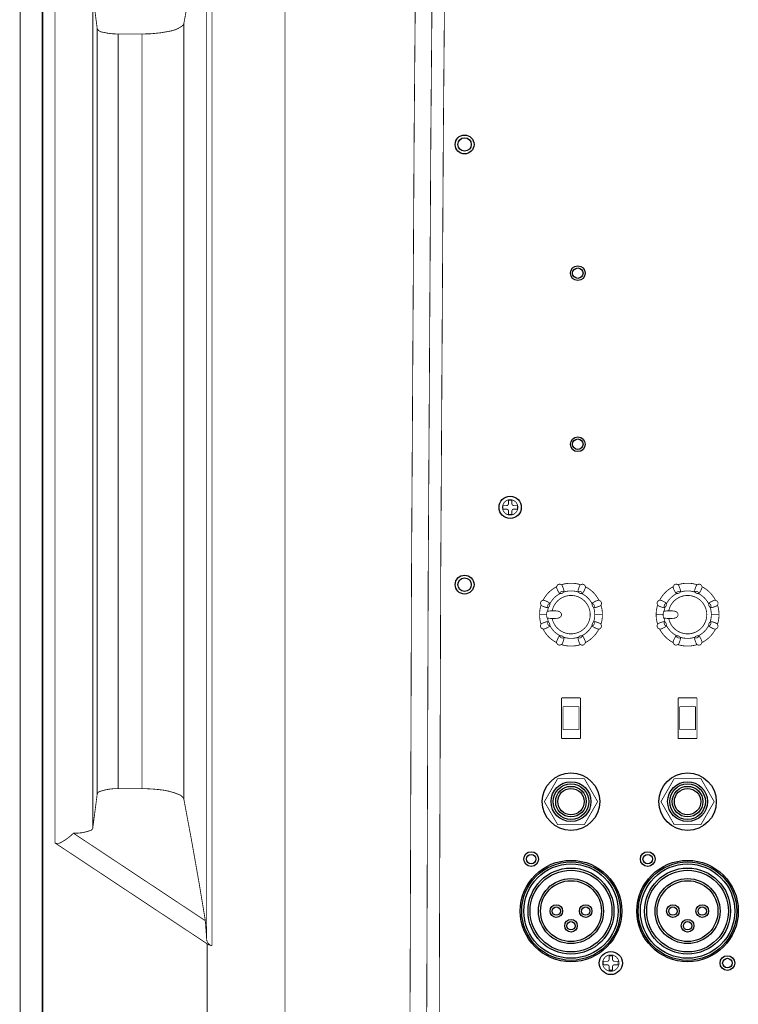
# Model space of a CAD drawing. Extents: x -3 to 423, y -3 to 300.
# Drawn here: x 302 to 336, y 134 to 181 of the extents above; entities that cross this region are included whole.
import ezdxf

# ---------------------------------------------------------------- set-up
doc = ezdxf.new("R2010")
doc.units = 0
doc.layers.add('LAYER_1', color=7, linetype='CONTINUOUS')

msp = doc.modelspace()

# ---------------------------------------------------------------- linework, layer by layer
at = {"layer": 'LAYER_1', "const_width": 0.0388}
for points in [[(302.0818, 205.9249), (302.0826, 117.8271)], [(303.1256, 206.0924), (303.1256, 118.8775)], [(303.1688, 206.0867), (303.1688, 118.8836)], [(314.7154, 119.4129), (314.7154, 205.5575)], [(311.2345, 136.9898), (311.2345, 187.9806)], [(310.9764, 137.3326), (310.9764, 187.6377)], [(303.7433, 183.072), (303.7433, 141.8979)], [(305.5483, 182.3689), (305.5483, 142.6009)], [(305.5483, 182.3689), (305.7594, 180.7434)], [(309.8922, 143.977), (309.8922, 180.9931)], [(305.7596, 144.2264), (305.7596, 180.7435)], [(306.7594, 144.4852), (306.7594, 180.4849)], [(306.7594, 180.4849), (307.8947, 180.4849)], [(307.8948, 144.4852), (307.8948, 180.4849)], [(325.2723, 157.986), (325.1128, 157.986)], [(325.113, 157.986), (325.1152, 157.9838)], [(325.113, 157.986), (325.113, 157.8207)], [(325.113, 157.821), (325.1152, 157.8232)], [(325.113, 157.821), (325.2724, 157.821)], [(325.2751, 157.9835), (325.115, 157.9835)], [(325.1152, 157.9835), (325.1152, 157.8233)], [(325.1152, 157.8235), (325.2754, 157.8235)], [(325.3725, 158.0863), (325.3703, 158.0663), (325.3636, 158.0449), (325.3526, 158.0257), (325.3363, 158.0095), (325.3164, 157.9962), (325.295, 157.9888), (325.2721, 157.9859)], [(325.2751, 157.8235), (325.2722, 157.8213)], [(325.2723, 157.986), (325.2752, 157.9838)], [(325.2723, 157.821), (325.2915, 157.8187), (325.3099, 157.8136), (325.3269, 157.8047), (325.3424, 157.7922), (325.3542, 157.7774), (325.3646, 157.7604), (325.3705, 157.7412), (325.3727, 157.7206)], [(325.3754, 158.0834), (325.3724, 158.0863)], [(325.3725, 158.2459), (325.3755, 158.2437)], [(325.3725, 158.2459), (325.4552, 158.2459)], [(325.3725, 158.2459), (325.3725, 158.0865)], [(325.5354, 158.2434), (325.3752, 158.2434)], [(325.3754, 158.2434), (325.3754, 158.0832)], [(325.4554, 158.2459), (325.5373, 158.2459)], [(325.5376, 158.2459), (325.5353, 158.2437)], [(325.5376, 158.0863), (325.5353, 158.0833)], [(325.5354, 158.0834), (325.5354, 158.2435)], [(325.6378, 157.986), (325.6156, 157.989), (325.5935, 157.9963), (325.5736, 158.0096), (325.5581, 158.0266), (325.5463, 158.0458), (325.5396, 158.0665), (325.5374, 158.0864)], [(325.5376, 158.0863), (325.5376, 158.2457)], [(325.5376, 157.7208), (325.5398, 157.7415), (325.5464, 157.7614), (325.556, 157.7784), (325.5686, 157.7924), (325.5833, 157.8049), (325.6003, 157.8131), (325.618, 157.819), (325.6379, 157.8212)], [(325.795, 157.9835), (325.6348, 157.9835)], [(325.6378, 157.821), (325.6348, 157.8232)], [(325.6349, 157.9835), (325.6379, 157.9857)], [(325.6349, 157.8235), (325.7951, 157.8235)], [(325.7978, 157.986), (325.6376, 157.986)], [(325.6378, 157.821), (325.798, 157.821)], [(325.7978, 157.986), (325.7949, 157.9838)], [(325.7978, 157.821), (325.7949, 157.8232)], [(325.795, 157.8235), (325.795, 157.9836)], [(325.7978, 157.821), (325.7978, 157.9863)], [(325.3725, 157.7208), (325.3755, 157.7237)], [(325.3725, 157.7208), (325.3725, 157.5614)], [(325.3725, 157.5611), (325.3755, 157.5633)], [(325.3725, 157.5611), (325.4552, 157.5611)], [(325.3754, 157.7237), (325.3754, 157.5635)], [(325.3754, 157.5636), (325.5356, 157.5636)], [(325.4525, 157.5366), (325.4555, 157.5366)], [(325.4554, 157.5611), (325.5373, 157.5611)], [(325.5376, 157.5611), (325.5353, 157.5633)], [(325.5354, 157.5636), (325.5354, 157.7238)], [(325.5354, 157.7237), (325.5376, 157.7207)], [(325.5376, 157.5611), (325.5376, 157.7206)], [(327.8111, 153.7943), (327.7787, 153.8386), (327.7506, 153.8858), (327.7248, 153.9353), (327.7019, 153.9847), (327.6827, 154.029), (327.6709, 154.0644), (327.665, 154.0895), (327.665, 154.0976)], [(328.0267, 153.8837), (328.0178, 153.9375), (328.0045, 153.9914), (327.9868, 154.0453), (327.9684, 154.097), (327.9499, 154.1405), (327.9344, 154.1745), (327.9196, 154.1959), (327.9159, 154.2011)], [(328.6834, 153.8837), (328.6922, 153.9375), (328.7055, 153.9914), (328.7232, 154.0453), (328.7417, 154.0977), (328.7601, 154.1405), (328.7756, 154.1745), (328.7904, 154.1959), (328.7948, 154.2011)], [(329.0453, 154.0974), (329.0453, 154.09), (329.0401, 154.0649), (329.0275, 154.0295), (329.0091, 153.9867), (328.9869, 153.9372), (328.9604, 153.887), (328.9316, 153.8383), (328.8998, 153.794)], [(333.3711, 153.7943), (333.3386, 153.8386), (333.3105, 153.8858), (333.2847, 153.9353), (333.2618, 153.9847), (333.2426, 154.029), (333.2308, 154.0644), (333.2256, 154.0895), (333.2249, 154.0976)], [(333.5866, 153.8837), (333.5777, 153.9375), (333.5644, 153.9914), (333.5475, 154.0453), (333.5283, 154.097), (333.5106, 154.1405), (333.4943, 154.1745), (333.4796, 154.1959), (333.4759, 154.2011)], [(334.2433, 153.8837), (334.2522, 153.9375), (334.2655, 153.9914), (334.2832, 154.0453), (334.3016, 154.0977), (334.3201, 154.1405), (334.3356, 154.1745), (334.3504, 154.1959), (334.3548, 154.2011)], [(334.6052, 154.0974), (334.6052, 154.09), (334.6, 154.0649), (334.5882, 154.0295), (334.569, 153.9867), (334.5469, 153.9372), (334.5203, 153.887), (334.4915, 153.8383), (334.4597, 153.794)], [(327.8111, 153.7943), (327.8244, 153.8245), (327.8436, 153.8511), (327.868, 153.8725), (327.8975, 153.8887)], [(327.8342, 153.7918), (327.8231, 153.791), (327.8157, 153.7918), (327.8113, 153.794)], [(328.0123, 153.8656), (328.0019, 153.8583), (327.9931, 153.8501), (327.9835, 153.8413), (327.9739, 153.8332), (327.965, 153.8258), (327.9554, 153.8191), (327.9458, 153.8132), (327.9362, 153.8088), (327.9274, 153.8044), (327.9178, 153.8014), (327.9067, 153.7992), (327.8964, 153.797), (327.8846, 153.7955), (327.872, 153.7948), (327.8587, 153.794), (327.8462, 153.7933), (327.8344, 153.7918)], [(327.8977, 153.8891), (327.9294, 153.8987), (327.9626, 153.9009), (327.9958, 153.8958), (328.0268, 153.8839)], [(328.0267, 153.8837), (328.0252, 153.8785), (328.02, 153.8726), (328.0119, 153.8659)], [(328.6985, 153.8656), (328.6896, 153.8723), (328.6845, 153.8782), (328.683, 153.8834)], [(328.6834, 153.8837), (328.7144, 153.8955), (328.7468, 153.9006), (328.78, 153.8984), (328.8125, 153.8888)], [(328.8766, 153.7918), (328.864, 153.7932), (328.8515, 153.794), (328.8389, 153.7947), (328.8264, 153.7954), (328.8146, 153.7969), (328.8028, 153.7991), (328.7932, 153.8013), (328.7828, 153.805), (328.7732, 153.8087), (328.7644, 153.8132), (328.7555, 153.8191), (328.7459, 153.825), (328.7371, 153.8331), (328.7275, 153.8405), (328.7179, 153.8493), (328.7075, 153.8582), (328.6987, 153.8656)], [(328.8124, 153.8891), (328.8412, 153.8736), (328.8663, 153.8515), (328.8862, 153.8249), (328.8995, 153.7946)], [(328.8996, 153.7943), (328.8945, 153.7913), (328.8871, 153.7906), (328.8767, 153.7921)], [(333.3711, 153.7943), (333.3843, 153.8245), (333.4035, 153.8511), (333.4279, 153.8725), (333.4574, 153.8887)], [(333.3942, 153.7918), (333.3831, 153.791), (333.3757, 153.7918), (333.3713, 153.794)], [(333.5722, 153.8656), (333.5619, 153.8583), (333.553, 153.8501), (333.5434, 153.8413), (333.5338, 153.8332), (333.525, 153.8258), (333.5154, 153.8191), (333.5058, 153.8132), (333.4962, 153.8088), (333.4873, 153.8044), (333.4777, 153.8014), (333.4667, 153.7992), (333.4563, 153.797), (333.4445, 153.7955), (333.432, 153.7948), (333.4187, 153.794), (333.4061, 153.7933), (333.3943, 153.7918)], [(333.4576, 153.8891), (333.4893, 153.8987), (333.5225, 153.9009), (333.5557, 153.8958), (333.5867, 153.8839)], [(333.5866, 153.8837), (333.5851, 153.8785), (333.5807, 153.8726), (333.5718, 153.8659)], [(334.2585, 153.8656), (334.2496, 153.8723), (334.2444, 153.8782), (334.2429, 153.8834)], [(334.2433, 153.8837), (334.2743, 153.8955), (334.3068, 153.9006), (334.34, 153.8984), (334.3725, 153.8888)], [(334.4365, 153.7918), (334.4239, 153.7932), (334.4114, 153.794), (334.3989, 153.7947), (334.3863, 153.7954), (334.3745, 153.7969), (334.3627, 153.7991), (334.3531, 153.8013), (334.3428, 153.805), (334.3332, 153.8087), (334.3243, 153.8132), (334.3155, 153.8191), (334.3059, 153.825), (334.297, 153.8331), (334.2874, 153.8405), (334.2778, 153.8493), (334.2675, 153.8582), (334.2586, 153.8656)], [(334.3724, 153.8891), (334.4011, 153.8736), (334.4262, 153.8515), (334.4462, 153.8249), (334.4595, 153.7946)], [(334.4595, 153.7943), (334.4544, 153.7913), (334.447, 153.7906), (334.4367, 153.7921)], [(327.2568, 153.1138), (327.2036, 153.1227), (327.149, 153.136), (327.0959, 153.153), (327.0449, 153.1714), (326.9999, 153.1899), (326.9667, 153.2061), (326.9445, 153.2201), (326.9394, 153.2253)], [(327.0435, 153.4753), (327.0501, 153.4753), (327.0759, 153.4701), (327.1106, 153.4576), (327.1542, 153.4399), (327.2036, 153.4163), (327.2531, 153.3904), (327.3018, 153.3616), (327.3461, 153.3299)], [(327.2748, 153.1286), (327.2327, 152.9448)], [(327.2568, 153.1138), (327.2442, 153.1448), (327.2398, 153.1766), (327.2413, 153.2098), (327.2509, 153.2423)], [(327.251, 153.2425), (327.2665, 153.2713), (327.2894, 153.2964), (327.316, 153.3163), (327.3463, 153.3296)], [(327.2748, 153.1286), (327.2682, 153.1197), (327.2615, 153.1153), (327.2571, 153.1138)], [(327.3483, 153.3066), (327.3469, 153.2941), (327.3461, 153.2815), (327.3454, 153.269), (327.3446, 153.2564), (327.3432, 153.2446), (327.3409, 153.2336), (327.3387, 153.2232), (327.3358, 153.2136), (327.3321, 153.204), (327.3277, 153.1944), (327.3218, 153.1856), (327.3151, 153.176), (327.3077, 153.1671), (327.2996, 153.1575), (327.2908, 153.1479), (327.2826, 153.1383), (327.2745, 153.1287)], [(327.3462, 153.3297), (327.3491, 153.3252), (327.3499, 153.3171), (327.3484, 153.3068)], [(329.3617, 153.3066), (329.3602, 153.3177), (329.361, 153.3251), (329.3639, 153.3295)], [(329.4352, 153.1286), (329.4278, 153.1382), (329.4197, 153.1478), (329.4109, 153.1574), (329.4027, 153.167), (329.3954, 153.1758), (329.3895, 153.1854), (329.3835, 153.1943), (329.3784, 153.2039), (329.3747, 153.2127), (329.371, 153.2223), (329.3688, 153.2334), (329.3666, 153.2445), (329.3651, 153.2563), (329.3644, 153.2688), (329.3636, 153.2814), (329.3629, 153.2947), (329.3614, 153.3065)], [(329.3639, 153.3297), (329.4081, 153.3614), (329.4561, 153.3902), (329.5056, 153.416), (329.555, 153.4389), (329.5986, 153.4574), (329.634, 153.4699), (329.6598, 153.4751), (329.6672, 153.4751)], [(329.3639, 153.3297), (329.3941, 153.3164), (329.4207, 153.2972), (329.4421, 153.2721), (329.4591, 153.2426)], [(329.4532, 153.1138), (329.4481, 153.1153), (329.4422, 153.1197), (329.4355, 153.1286)], [(329.7712, 153.2251), (329.766, 153.22), (329.7438, 153.206), (329.7106, 153.1897), (329.6671, 153.172), (329.6161, 153.1535), (329.5623, 153.1358), (329.5076, 153.1225), (329.453, 153.1137)], [(329.459, 153.2425), (329.4686, 153.2115), (329.4708, 153.1783), (329.4656, 153.1451), (329.4531, 153.114)], [(332.8167, 153.1138), (332.7635, 153.1227), (332.7089, 153.136), (332.6558, 153.153), (332.6048, 153.1714), (332.5605, 153.1899), (332.5266, 153.2061), (332.5045, 153.2201), (332.4993, 153.2253)], [(332.6034, 153.4753), (332.6108, 153.4753), (332.6359, 153.4701), (332.6705, 153.4576), (332.7141, 153.4399), (332.7636, 153.4163), (332.8137, 153.3904), (332.8617, 153.3616), (332.906, 153.3299)], [(332.8348, 153.1286), (332.7927, 152.9448)], [(332.8167, 153.1138), (332.8041, 153.1448), (332.7997, 153.1766), (332.8012, 153.2098), (332.8108, 153.2423)], [(332.811, 153.2425), (332.8265, 153.2713), (332.8493, 153.2964), (332.8759, 153.3163), (332.9062, 153.3296)], [(332.8348, 153.1286), (332.8281, 153.1197), (332.8215, 153.1153), (332.8171, 153.1138)], [(332.9083, 153.3066), (332.9068, 153.2941), (332.9061, 153.2815), (332.9053, 153.269), (332.9046, 153.2564), (332.9031, 153.2446), (332.9017, 153.2336), (332.8987, 153.2232), (332.8957, 153.2136), (332.8921, 153.204), (332.8876, 153.1944), (332.8817, 153.1856), (332.8751, 153.176), (332.8677, 153.1671), (332.8596, 153.1575), (332.8507, 153.1479), (332.8426, 153.1383), (332.8345, 153.1287)], [(332.9061, 153.3297), (332.9091, 153.3252), (332.9098, 153.3171), (332.9083, 153.3068)], [(334.9216, 153.3066), (334.9201, 153.3177), (334.9209, 153.3251), (334.9238, 153.3295)], [(334.9951, 153.1286), (334.9877, 153.1382), (334.9796, 153.1478), (334.9708, 153.1574), (334.9626, 153.167), (334.9553, 153.1758), (334.9494, 153.1854), (334.9435, 153.1943), (334.9383, 153.2039), (334.9346, 153.2127), (334.9316, 153.2223), (334.9287, 153.2334), (334.9265, 153.2445), (334.9257, 153.2563), (334.9243, 153.2688), (334.9235, 153.2814), (334.9228, 153.2947), (334.9213, 153.3065)], [(334.9238, 153.3297), (334.9681, 153.3614), (335.016, 153.3902), (335.0655, 153.416), (335.1149, 153.4389), (335.1585, 153.4574), (335.1939, 153.4699), (335.2197, 153.4751), (335.2271, 153.4751)], [(334.9238, 153.3297), (334.954, 153.3164), (334.9806, 153.2972), (335.002, 153.2721), (335.019, 153.2426)], [(335.0132, 153.1138), (335.008, 153.1153), (335.0021, 153.1197), (334.9954, 153.1286)], [(335.3311, 153.2251), (335.3259, 153.22), (335.3037, 153.206), (335.2705, 153.1897), (335.227, 153.172), (335.176, 153.1535), (335.1222, 153.1358), (335.0683, 153.1225), (335.0129, 153.1137)], [(335.0189, 153.2425), (335.0285, 153.2115), (335.0307, 153.1783), (335.0255, 153.1451), (335.013, 153.114)], [(326.8553, 152.7854), (327.1904, 152.7854)], [(327.1905, 152.7854), (327.1912, 152.8083), (327.1927, 152.8305), (327.1949, 152.8496), (327.1971, 152.8666), (327.1994, 152.8799), (327.2016, 152.8925), (327.2038, 152.9021), (327.206, 152.9102), (327.2075, 152.9168), (327.2097, 152.9235), (327.2112, 152.9279), (327.2141, 152.9323), (327.2163, 152.936), (327.2193, 152.9382), (327.2223, 152.9397), (327.2252, 152.9412), (327.2289, 152.9427), (327.2333, 152.9449)], [(327.1905, 152.7854), (327.1912, 152.7626), (327.1927, 152.7404), (327.1949, 152.7212), (327.1971, 152.7042), (327.1994, 152.6902), (327.2016, 152.6784), (327.2038, 152.6688), (327.206, 152.6607), (327.2075, 152.6533), (327.209, 152.6474), (327.2112, 152.6422), (327.2141, 152.6378), (327.2163, 152.6348), (327.2193, 152.6319), (327.2223, 152.6312), (327.2252, 152.6297), (327.2289, 152.6282), (327.2333, 152.626)], [(327.4572, 152.9678), (327.4136, 152.9678), (327.3716, 152.9649), (327.3325, 152.9604), (327.2963, 152.9553), (327.266, 152.9516), (327.2446, 152.9486), (327.2328, 152.9449)], [(327.9027, 152.7854), (327.9019, 152.8009), (327.899, 152.8172), (327.8945, 152.8319), (327.8879, 152.8467), (327.8805, 152.8607), (327.8709, 152.874), (327.8591, 152.8866), (327.8466, 152.8991), (327.8311, 152.9109), (327.8134, 152.9235), (327.7919, 152.9338), (327.7661, 152.9441), (327.7366, 152.9523), (327.7019, 152.9589), (327.662, 152.9633), (327.6155, 152.9655), (327.569, 152.9663), (327.527, 152.9663), (327.49, 152.967), (327.4568, 152.9678)], [(327.9027, 152.7854), (327.9019, 152.7692), (327.899, 152.7537), (327.8945, 152.7382), (327.8879, 152.7242), (327.8805, 152.7094), (327.8709, 152.6961), (327.8591, 152.6836), (327.8466, 152.671), (327.8311, 152.6592), (327.8134, 152.6474), (327.7919, 152.6363), (327.7661, 152.6267), (327.7366, 152.6186), (327.7019, 152.612), (327.6613, 152.6075), (327.6155, 152.6053), (327.569, 152.6046), (327.527, 152.6039), (327.49, 152.6039), (327.4568, 152.6024)], [(329.8555, 152.7854), (329.4886, 152.7854)], [(332.4152, 152.7854), (332.7503, 152.7854)], [(332.7504, 152.7854), (332.7511, 152.8083), (332.7526, 152.8305), (332.7548, 152.8496), (332.757, 152.8666), (332.7593, 152.8799), (332.7615, 152.8925), (332.7637, 152.9021), (332.7659, 152.9102), (332.7674, 152.9168), (332.7696, 152.9235), (332.7711, 152.9279), (332.774, 152.9323), (332.7762, 152.936), (332.7792, 152.9382), (332.7822, 152.9397), (332.7858, 152.9412), (332.7895, 152.9427), (332.7932, 152.9449)], [(332.7504, 152.7854), (332.7511, 152.7626), (332.7526, 152.7404), (332.7548, 152.7212), (332.757, 152.7042), (332.7593, 152.6902), (332.7615, 152.6784), (332.7637, 152.6688), (332.7659, 152.6607), (332.7674, 152.6533), (332.7696, 152.6474), (332.7711, 152.6422), (332.774, 152.6378), (332.7762, 152.6348), (332.7792, 152.6319), (332.7822, 152.6312), (332.7858, 152.6297), (332.7895, 152.6282), (332.7932, 152.626)], [(333.0171, 152.9678), (332.9735, 152.9678), (332.9315, 152.9649), (332.8924, 152.9604), (332.8562, 152.9553), (332.8259, 152.9516), (332.8045, 152.9486), (332.7927, 152.9449)], [(333.4626, 152.7854), (333.4618, 152.8009), (333.4589, 152.8172), (333.4544, 152.8319), (333.4478, 152.8467), (333.4404, 152.8607), (333.4308, 152.874), (333.4198, 152.8866), (333.4065, 152.8991), (333.391, 152.9109), (333.3733, 152.9235), (333.3518, 152.9338), (333.326, 152.9441), (333.2965, 152.9523), (333.2618, 152.9589), (333.2219, 152.9633), (333.1754, 152.9655), (333.1289, 152.9663), (333.0869, 152.9663), (333.0499, 152.967), (333.0167, 152.9678)], [(333.4626, 152.7854), (333.4618, 152.7692), (333.4589, 152.7537), (333.4544, 152.7382), (333.4478, 152.7242), (333.4404, 152.7094), (333.4308, 152.6961), (333.419, 152.6836), (333.4065, 152.671), (333.391, 152.6592), (333.3733, 152.6474), (333.3526, 152.6363), (333.326, 152.6267), (333.2965, 152.6186), (333.2618, 152.612), (333.2212, 152.6075), (333.1754, 152.6053), (333.1289, 152.6046), (333.0869, 152.6039), (333.0499, 152.6039), (333.0167, 152.6024)], [(335.4155, 152.7854), (335.0486, 152.7854)], [(327.2568, 152.4567), (327.2036, 152.4479), (327.149, 152.4346), (327.0959, 152.4176), (327.0449, 152.3992), (326.9999, 152.3807), (326.9667, 152.3652), (326.9445, 152.3504), (326.9394, 152.346)], [(327.0435, 152.0953), (327.0501, 152.0953), (327.0759, 152.1004), (327.1106, 152.113), (327.1542, 152.1307), (327.2036, 152.1543), (327.2531, 152.1801), (327.3018, 152.2089), (327.3461, 152.2407)], [(327.233, 152.6258), (327.2751, 152.442)], [(327.233, 152.6258), (327.247, 152.6221), (327.2699, 152.6184), (327.3009, 152.6147), (327.3356, 152.6103), (327.3725, 152.6058), (327.4139, 152.6029), (327.4574, 152.6029)], [(327.251, 152.3281), (327.2422, 152.3598), (327.2392, 152.393), (327.2444, 152.4255), (327.2569, 152.4565)], [(327.3462, 152.2412), (327.3159, 152.2545), (327.2893, 152.2737), (327.2679, 152.2988), (327.251, 152.3283)], [(327.2748, 152.442), (327.2682, 152.4501), (327.2622, 152.4553), (327.2571, 152.4567)], [(327.3483, 152.2643), (327.3469, 152.2761), (327.3461, 152.2886), (327.3454, 152.3019), (327.3446, 152.3137), (327.3432, 152.3256), (327.3409, 152.3374), (327.3387, 152.3477), (327.3358, 152.3573), (327.3321, 152.3669), (327.3277, 152.3757), (327.3218, 152.3853), (327.3151, 152.3942), (327.3077, 152.4038), (327.2996, 152.4134), (327.2908, 152.423), (327.2826, 152.4326), (327.2745, 152.4422)], [(327.3462, 152.2408), (327.3491, 152.246), (327.3499, 152.2541), (327.3484, 152.2644)], [(329.3617, 152.2643), (329.3602, 152.254), (329.361, 152.2458), (329.3639, 152.2407)], [(329.4352, 152.442), (329.4278, 152.4324), (329.4197, 152.4228), (329.4109, 152.4132), (329.4027, 152.4043), (329.3954, 152.3947), (329.3895, 152.3851), (329.3835, 152.3763), (329.3784, 152.3667), (329.3747, 152.3578), (329.371, 152.3482), (329.3688, 152.3371), (329.3666, 152.3261), (329.3651, 152.315), (329.3644, 152.3025), (329.3636, 152.2892), (329.3629, 152.2766), (329.3614, 152.2641)], [(329.459, 152.3281), (329.4435, 152.2993), (329.4213, 152.2742), (329.394, 152.2542), (329.3637, 152.241)], [(329.3639, 152.2408), (329.4081, 152.2091), (329.4561, 152.1803), (329.5056, 152.1545), (329.555, 152.1316), (329.5986, 152.1131), (329.634, 152.1006), (329.6598, 152.0954), (329.6672, 152.0954)], [(329.4532, 152.4567), (329.4481, 152.4552), (329.4414, 152.4501), (329.4355, 152.442)], [(329.7712, 152.3457), (329.766, 152.3501), (329.7438, 152.3649), (329.7106, 152.3804), (329.6671, 152.3989), (329.6161, 152.4173), (329.5623, 152.4343), (329.5076, 152.4483), (329.453, 152.4564)], [(329.4532, 152.4567), (329.4658, 152.4257), (329.4702, 152.394), (329.4687, 152.3608), (329.4591, 152.3283)], [(332.8167, 152.4567), (332.7635, 152.4479), (332.7089, 152.4346), (332.6558, 152.4176), (332.6048, 152.3992), (332.5605, 152.3807), (332.5266, 152.3652), (332.5045, 152.3504), (332.4993, 152.346)], [(332.6034, 152.0953), (332.6108, 152.0953), (332.6359, 152.1004), (332.6705, 152.113), (332.7141, 152.1307), (332.7636, 152.1543), (332.8137, 152.1801), (332.8617, 152.2089), (332.906, 152.2407)], [(332.7929, 152.6258), (332.835, 152.442)], [(332.7929, 152.6258), (332.8069, 152.6221), (332.8298, 152.6184), (332.8608, 152.6147), (332.8955, 152.6103), (332.9324, 152.6058), (332.9738, 152.6029), (333.0173, 152.6029)], [(332.811, 152.3281), (332.8021, 152.3598), (332.7991, 152.393), (332.8043, 152.4255), (332.8169, 152.4565)], [(332.9061, 152.2412), (332.8758, 152.2545), (332.8492, 152.2737), (332.8278, 152.2988), (332.8109, 152.3283)], [(332.8348, 152.442), (332.8281, 152.4501), (332.8222, 152.4553), (332.8171, 152.4567)], [(332.9083, 152.2643), (332.9068, 152.2761), (332.9061, 152.2886), (332.9053, 152.3019), (332.9046, 152.3137), (332.9031, 152.3256), (332.9017, 152.3374), (332.8987, 152.3477), (332.8957, 152.3573), (332.8921, 152.3669), (332.8876, 152.3757), (332.8817, 152.3853), (332.8751, 152.3942), (332.8677, 152.4038), (332.8596, 152.4134), (332.8507, 152.423), (332.8426, 152.4326), (332.8345, 152.4422)], [(332.9061, 152.2408), (332.9091, 152.246), (332.9098, 152.2541), (332.9083, 152.2644)], [(334.9216, 152.2643), (334.9201, 152.254), (334.9209, 152.2458), (334.9238, 152.2407)], [(334.9951, 152.442), (334.9877, 152.4324), (334.9796, 152.4228), (334.9708, 152.4132), (334.9626, 152.4043), (334.9553, 152.3947), (334.9494, 152.3851), (334.9435, 152.3763), (334.9383, 152.3667), (334.9346, 152.3578), (334.9316, 152.3482), (334.9287, 152.3371), (334.9265, 152.3261), (334.9257, 152.315), (334.9243, 152.3025), (334.9235, 152.2892), (334.9228, 152.2766), (334.9213, 152.2641)], [(335.0189, 152.3281), (335.0034, 152.2993), (334.9813, 152.2742), (334.9547, 152.2542), (334.9237, 152.241)], [(334.9238, 152.2408), (334.9681, 152.2091), (335.016, 152.1803), (335.0655, 152.1545), (335.1149, 152.1316), (335.1585, 152.1131), (335.1939, 152.1006), (335.2197, 152.0954), (335.2271, 152.0954)], [(335.0132, 152.4567), (335.008, 152.4552), (335.0013, 152.4501), (334.9954, 152.442)], [(335.3311, 152.3457), (335.3259, 152.3501), (335.3037, 152.3649), (335.2705, 152.3804), (335.227, 152.3989), (335.176, 152.4173), (335.1222, 152.4343), (335.0683, 152.4483), (335.0129, 152.4564)], [(335.0132, 152.4567), (335.0257, 152.4257), (335.0301, 152.394), (335.0287, 152.3608), (335.0191, 152.3283)], [(327.8111, 151.7766), (327.7787, 151.7323), (327.7506, 151.6843), (327.7248, 151.6349), (327.7019, 151.5854), (327.6827, 151.5419), (327.6709, 151.5064), (327.665, 151.4806), (327.665, 151.4732)], [(327.8342, 151.7788), (327.8231, 151.7795), (327.8157, 151.7788), (327.8113, 151.7766)], [(327.8977, 151.6815), (327.8689, 151.697), (327.8445, 151.7191), (327.8239, 151.7457), (327.8113, 151.7767)], [(328.0123, 151.7053), (328.0019, 151.7127), (327.9931, 151.7208), (327.9835, 151.7296), (327.9739, 151.7378), (327.965, 151.7451), (327.9554, 151.7518), (327.9458, 151.757), (327.9362, 151.7621), (327.9274, 151.7658), (327.9178, 151.7688), (327.9067, 151.7717), (327.8964, 151.7732), (327.8846, 151.7747), (327.872, 151.7762), (327.8587, 151.7769), (327.8462, 151.7776), (327.8344, 151.7791)], [(328.0267, 151.6872), (328.0252, 151.6924), (328.02, 151.699), (328.0112, 151.7049)], [(328.6985, 151.7053), (328.6896, 151.6987), (328.6845, 151.6927), (328.683, 151.6876)], [(328.8766, 151.7788), (328.864, 151.7773), (328.8515, 151.7766), (328.8389, 151.7759), (328.8264, 151.7751), (328.8146, 151.7736), (328.8028, 151.7714), (328.7932, 151.7692), (328.7828, 151.7655), (328.7732, 151.7626), (328.7644, 151.7574), (328.7555, 151.7515), (328.7459, 151.7456), (328.7371, 151.7382), (328.7275, 151.7301), (328.7179, 151.7212), (328.7075, 151.7131), (328.6987, 151.705)], [(328.8996, 151.7766), (328.8856, 151.7463), (328.8671, 151.7198), (328.8421, 151.6976), (328.8125, 151.6814)], [(328.8996, 151.7766), (328.8945, 151.7788), (328.8863, 151.7796), (328.8767, 151.7788)], [(329.0453, 151.4735), (329.0453, 151.4801), (329.0401, 151.506), (329.0275, 151.5407), (329.0091, 151.5842), (328.9869, 151.6337), (328.9604, 151.6839), (328.9316, 151.7319), (328.8998, 151.7769)], [(333.3711, 151.7766), (333.3386, 151.7323), (333.3105, 151.6843), (333.2847, 151.6349), (333.2618, 151.5854), (333.2426, 151.5419), (333.2308, 151.5064), (333.2256, 151.4806), (333.2249, 151.4732)], [(333.4576, 151.6815), (333.4288, 151.697), (333.4044, 151.7191), (333.3838, 151.7457), (333.3712, 151.7767)], [(333.3942, 151.7788), (333.3831, 151.7795), (333.3757, 151.7788), (333.3713, 151.7766)], [(333.5722, 151.7053), (333.5619, 151.7127), (333.553, 151.7208), (333.5434, 151.7296), (333.5338, 151.7378), (333.525, 151.7451), (333.5154, 151.7518), (333.5058, 151.757), (333.4962, 151.7621), (333.4873, 151.7658), (333.4777, 151.7688), (333.4667, 151.7717), (333.4563, 151.7732), (333.4445, 151.7747), (333.432, 151.7762), (333.4187, 151.7769), (333.4061, 151.7776), (333.3943, 151.7791)], [(333.5866, 151.6872), (333.5851, 151.6924), (333.58, 151.699), (333.5718, 151.7049)], [(334.2585, 151.7053), (334.2503, 151.6987), (334.2444, 151.6927), (334.2429, 151.6876)], [(334.4365, 151.7788), (334.4239, 151.7773), (334.4114, 151.7766), (334.3989, 151.7759), (334.3863, 151.7751), (334.3745, 151.7736), (334.3634, 151.7714), (334.3531, 151.7692), (334.3428, 151.7655), (334.3332, 151.7626), (334.3251, 151.7574), (334.3155, 151.7515), (334.3059, 151.7456), (334.297, 151.7382), (334.2874, 151.7301), (334.2778, 151.7212), (334.2675, 151.7131), (334.2586, 151.705)], [(334.4595, 151.7766), (334.4455, 151.7463), (334.4271, 151.7198), (334.402, 151.6976), (334.3724, 151.6814)], [(334.4595, 151.7766), (334.4544, 151.7788), (334.4462, 151.7796), (334.4367, 151.7788)], [(334.6052, 151.4735), (334.6052, 151.4801), (334.6, 151.506), (334.5882, 151.5407), (334.569, 151.5842), (334.5469, 151.6337), (334.5203, 151.6839), (334.4915, 151.7319), (334.4597, 151.7769)], [(328.0267, 151.6872), (327.9957, 151.6746), (327.9632, 151.6702), (327.93, 151.6717), (327.8975, 151.6813)], [(328.0267, 151.6872), (328.0178, 151.6333), (328.0045, 151.5794), (327.9876, 151.5255), (327.9684, 151.4731), (327.9506, 151.4296), (327.9344, 151.3964), (327.9196, 151.375), (327.9159, 151.3698)], [(328.8124, 151.6815), (328.7806, 151.6719), (328.7474, 151.6696), (328.7142, 151.6748), (328.6832, 151.6874)], [(328.6834, 151.6872), (328.6929, 151.6333), (328.7055, 151.5787), (328.7232, 151.5248), (328.7417, 151.4731), (328.7601, 151.4296), (328.7756, 151.3964), (328.7904, 151.375), (328.7948, 151.3698)], [(333.5866, 151.6872), (333.5556, 151.6746), (333.5231, 151.6702), (333.4899, 151.6717), (333.4574, 151.6813)], [(333.5866, 151.6872), (333.5777, 151.6333), (333.5644, 151.5794), (333.5475, 151.5255), (333.5283, 151.4731), (333.5106, 151.4296), (333.4943, 151.3964), (333.4803, 151.375), (333.4759, 151.3698)], [(334.3724, 151.6815), (334.3406, 151.6719), (334.3074, 151.6696), (334.2742, 151.6748), (334.2432, 151.6874)], [(334.2433, 151.6872), (334.2529, 151.6333), (334.2655, 151.5787), (334.2832, 151.5248), (334.3016, 151.4731), (334.3201, 151.4296), (334.3356, 151.3964), (334.3504, 151.375), (334.3548, 151.3698)], [(327.9048, 146.8756), (327.9048, 148.8154)], [(327.9048, 148.8154), (328.8053, 148.8154)], [(328.8052, 148.8154), (328.8052, 146.8755)], [(333.4648, 146.8756), (333.4648, 148.8154)], [(333.4648, 148.8154), (334.3653, 148.8154)], [(334.3651, 148.8154), (334.3651, 146.8755)], [(327.9755, 148.3955), (327.9755, 147.2956)], [(328.7352, 148.3955), (327.9757, 148.3955)], [(328.7352, 147.2954), (328.7352, 148.3953)], [(333.5355, 148.3955), (333.5355, 147.2956)], [(334.2952, 148.3955), (333.5357, 148.3955)], [(334.2952, 147.2954), (334.2952, 148.3953)], [(327.9755, 147.2954), (328.7351, 147.2954)], [(333.5355, 147.2954), (334.295, 147.2954)], [(328.8052, 146.8756), (327.9047, 146.8756)], [(334.3651, 146.8756), (333.4646, 146.8756)], [(327.0852, 143.8653), (327.72, 144.9651)], [(327.7203, 144.9653), (328.9906, 144.9653)], [(328.9905, 144.9653), (329.6253, 143.8654)], [(332.6452, 143.8653), (333.28, 144.9651)], [(333.2803, 144.9653), (334.5506, 144.9653)], [(334.5504, 144.9653), (335.1852, 143.8654)], [(305.5483, 142.6013), (305.7594, 144.2267)], [(306.7594, 144.4852), (307.8947, 144.4852)], [(327.7203, 142.7652), (327.0855, 143.8651)], [(329.6255, 143.8653), (328.9907, 142.7655)], [(333.2803, 142.7652), (332.6454, 143.8651)], [(335.1854, 143.8653), (334.5506, 142.7655)], [(310.9173, 138.1857), (304.6245, 142.3592)], [(328.9905, 142.7652), (327.7201, 142.7652)], [(334.5504, 142.7652), (333.28, 142.7652)], [(311.0067, 137.0807), (303.7432, 141.8978)], [(310.9764, 137.3326), (310.9173, 138.1859)], [(302.0825, 138.003), (302.0825, 117.8271)], [(311.0067, 137.0807), (311.0067, 119.5606)], [(330.0725, 136.248), (329.9123, 136.248)], [(329.9125, 136.248), (329.9154, 136.2458)], [(329.9125, 136.248), (329.9125, 136.0827)], [(330.0754, 136.2455), (329.9152, 136.2455)], [(329.9153, 136.2455), (329.9153, 136.0853)], [(330.1727, 136.3483), (330.1719, 136.3401), (330.1712, 136.3327), (330.1697, 136.3239), (330.1667, 136.3158), (330.1631, 136.3062), (330.1579, 136.2966), (330.152, 136.287), (330.1446, 136.2789), (330.1357, 136.2715), (330.1269, 136.2641), (330.1165, 136.2582), (330.1062, 136.2545), (330.0959, 136.2508), (330.0841, 136.2486), (330.0723, 136.2479)], [(330.0725, 136.248), (330.0754, 136.2458)], [(330.1748, 136.3454), (330.1726, 136.3483)], [(330.1727, 136.5079), (330.1749, 136.5057)], [(330.1727, 136.5079), (330.2546, 136.5079)], [(330.1727, 136.5079), (330.1727, 136.3485)], [(330.3348, 136.5054), (330.1746, 136.5054)], [(330.1748, 136.5054), (330.1748, 136.3452)], [(330.2548, 136.5079), (330.3375, 136.5079)], [(330.3377, 136.5079), (330.3347, 136.5057)], [(330.3377, 136.3483), (330.3347, 136.3453)], [(330.3348, 136.3454), (330.3348, 136.5056)], [(330.4379, 136.248), (330.4158, 136.2502), (330.3936, 136.2583), (330.3737, 136.2716), (330.3582, 136.2886), (330.3464, 136.3085), (330.3397, 136.3277), (330.3375, 136.3484)], [(330.3377, 136.3483), (330.3377, 136.5077)], [(330.5951, 136.2455), (330.4349, 136.2455)], [(330.4351, 136.2455), (330.438, 136.2477)], [(330.598, 136.248), (330.4378, 136.248)], [(330.598, 136.248), (330.595, 136.2458)], [(330.5951, 136.0855), (330.5951, 136.2457)], [(330.598, 136.083), (330.598, 136.2483)], [(329.9125, 136.083), (329.9154, 136.0852)], [(329.9125, 136.083), (330.0726, 136.083)], [(329.9153, 136.0855), (330.0755, 136.0855)], [(330.0754, 136.0855), (330.0724, 136.0825)], [(330.0725, 136.0826), (330.0917, 136.0811), (330.1108, 136.0752), (330.1271, 136.0664), (330.1426, 136.0538), (330.1544, 136.039), (330.164, 136.0221), (330.1707, 136.0036), (330.1729, 135.9829)], [(330.1727, 135.9828), (330.1749, 135.985)], [(330.1727, 135.9828), (330.1727, 135.8234)], [(330.1727, 135.8231), (330.1749, 135.8253)], [(330.1727, 135.8231), (330.2546, 135.8231)], [(330.1748, 135.9853), (330.1748, 135.8259)], [(330.1748, 135.8256), (330.335, 135.8256)], [(330.2548, 135.7763), (330.2518, 135.7763)], [(330.2548, 135.8231), (330.3375, 135.8231)], [(330.3377, 135.8231), (330.3347, 135.8253)], [(330.3348, 135.9853), (330.3378, 135.9831)], [(330.3348, 135.8256), (330.3348, 135.9851)], [(330.3377, 135.9828), (330.3384, 135.9946), (330.3406, 136.0057), (330.3436, 136.016), (330.348, 136.0263), (330.3532, 136.0352), (330.3583, 136.0433), (330.365, 136.0514), (330.3724, 136.0581), (330.3805, 136.0647), (330.3886, 136.0699), (330.3982, 136.0743), (330.4078, 136.078), (330.4174, 136.081), (330.4277, 136.0824), (330.4381, 136.0824)], [(330.3377, 135.8231), (330.3377, 135.9825)], [(330.4379, 136.0826), (330.435, 136.0856)], [(330.4351, 136.0855), (330.5952, 136.0855)], [(330.4379, 136.0826), (330.5981, 136.0826)], [(330.598, 136.083), (330.595, 136.0852)]]:
    msp.add_lwpolyline(points, dxfattribs=at)
for points in [[(321.056, 196.8039, 0.0019607), (320.6773, 133.5472)], [(321.8526, 196.791, 0.0019607), (321.4746, 133.5453)], [(322.4487, 196.7816, 0.0019698), (322.0707, 133.5448)], [(309.8922, 180.9931, 0.0074293), (310.9175, 186.7846)], [(307.8948, 180.4849, 0.0561423), (309.2208, 180.6196, 0.1240758), (309.8221, 180.8769, 0.1748665), (309.8922, 180.9927)], [(305.7596, 180.7433, 0.2675606), (306.0237, 180.5714, 0.0644496), (306.759, 180.485)], [(325.4554, 157.5366, 0.4134983), (325.8222, 157.9035, 0.4134741), (325.4554, 158.2703, 0.4134796), (325.0885, 157.9035, 0.4121013), (325.4524, 157.5366)], [(325.3754, 157.7237, 0.4149958), (325.275, 157.8233)], [(325.2751, 157.9835, 0.4123423), (325.3755, 158.0831)], [(325.6349, 157.8235, 0.4110293), (325.5353, 157.7238)], [(325.5354, 158.0834, 0.4141797), (325.6351, 157.9837)], [(327.6663, 154.1176, 0.1560273), (327.0226, 153.4732)], [(327.9149, 154.2012, 0.4128153), (327.7031, 154.1901), (327.6647, 154.0979)], [(328.8095, 154.2149, 0.1547565), (327.9008, 154.2149)], [(329.0453, 154.0978, 0.4137398), (328.8873, 154.2395), (328.795, 154.2011)], [(329.6875, 153.4739, 0.1561801), (329.0446, 154.1176)], [(333.2262, 154.1176, 0.1560268), (332.5825, 153.4732)], [(333.4748, 154.2012, 0.4128142), (333.263, 154.1901), (333.2246, 154.0979)], [(334.3695, 154.2149, 0.1548902), (333.4615, 154.2149)], [(334.6052, 154.0978, 0.4137532), (334.4472, 154.2395), (334.3549, 154.2011)], [(335.2482, 153.4739, 0.1556616), (334.6045, 154.1176)], [(327.8342, 153.7918, 0.1551518), (327.3484, 153.3068)], [(327.4572, 152.6027, 0.413635), (328.5379, 151.8875, 0.4139515), (329.2531, 152.9681, 0.4144655), (328.1725, 153.6826, 0.3008717), (327.4572, 152.9681)], [(328.6985, 153.8656, 0.1546532), (328.0113, 153.8656)], [(329.3617, 153.3066, 0.1546747), (328.8767, 153.7916)], [(333.3942, 153.7918, 0.1551521), (332.9084, 153.3068)], [(333.0171, 152.6027, 0.4136331), (334.0978, 151.8875, 0.4139542), (334.813, 152.9681, 0.414436), (333.7331, 153.6826, 0.3010898), (333.0171, 152.9681)], [(334.2585, 153.8656, 0.1548301), (333.572, 153.8656)], [(334.9216, 153.3066, 0.1546554), (334.4367, 153.7916)], [(326.9267, 153.2425, 0.1563272), (326.9267, 152.3287)], [(327.0427, 153.4753, 0.4138276), (326.901, 153.3173), (326.9386, 153.2258)], [(329.4352, 152.442, 0.1564372), (329.4352, 153.1285)], [(329.7712, 153.2255, 0.4154799), (329.7593, 153.4374), (329.6671, 153.475)], [(329.7841, 152.3284, 0.1563082), (329.7841, 153.2423)], [(332.4866, 153.2425, 0.1563264), (332.4866, 152.3287)], [(332.6026, 153.4753, 0.4138128), (332.4609, 153.3173), (332.4986, 153.2258)], [(334.9951, 152.442, 0.1564382), (334.9951, 153.1285)], [(335.3311, 153.2255, 0.4155), (335.3192, 153.4374), (335.2277, 153.475)], [(335.3441, 152.3284, 0.1563079), (335.3441, 153.2423)], [(326.9389, 152.3453, 0.410164), (326.9507, 152.1335), (327.043, 152.0951)], [(327.3483, 152.2643, 0.1550319), (327.834, 151.7786)], [(328.8766, 151.7788, 0.1556875), (329.3615, 152.2645)], [(329.6673, 152.0953, 0.4138406), (329.809, 152.2532), (329.7714, 152.3455)], [(332.4989, 152.3453, 0.4103545), (332.5107, 152.1335), (332.6029, 152.0951)], [(332.9083, 152.2643, 0.1550343), (333.394, 151.7786)], [(334.4365, 151.7788, 0.1557008), (334.9215, 152.2645)], [(335.2279, 152.0953, 0.4128989), (335.3689, 152.2532), (335.3313, 152.3455)], [(327.0225, 152.097, 0.1551659), (327.6662, 151.4526)], [(328.0116, 151.7053, 0.154682), (328.6988, 151.7053)], [(329.0445, 151.453, 0.1555963), (329.6882, 152.0974)], [(332.5825, 152.097, 0.1551527), (333.2261, 151.4526)], [(333.5722, 151.7053, 0.1548589), (334.2587, 151.7053)], [(334.6044, 151.453, 0.1555969), (335.2481, 152.0974)], [(327.6649, 151.4728, 0.4103821), (327.8228, 151.3311), (327.9151, 151.3694)], [(327.9005, 151.3556, 0.1547754), (328.8092, 151.3556)], [(328.7951, 151.3694, 0.4156313), (329.0069, 151.3812), (329.0453, 151.4727)], [(333.2248, 151.4728, 0.410369), (333.3827, 151.3311), (333.475, 151.3694)], [(333.4612, 151.3556, 0.1548928), (334.3691, 151.3556)], [(334.355, 151.3694, 0.4157627), (334.5669, 151.3812), (334.6052, 151.4727)], [(306.7594, 144.4852, 0.0902489), (305.9164, 144.3612, 0.2819669), (305.76, 144.2261)], [(309.8922, 143.977, 0.2293624), (309.6424, 144.2101, 0.0782205), (308.6917, 144.4406, 0.0278307), (307.8948, 144.4848)], [(310.9173, 138.1857, 0.007418), (309.892, 143.9772)], [(303.7433, 141.8977, 0.2553593), (304.0576, 141.9342, 0.0739908), (304.6239, 142.359)], [(304.6242, 142.359, 0.0959525), (305.4214, 142.4835, 0.2850392), (305.5484, 142.6011)], [(310.9764, 137.3326, 0.3434647), (311.2347, 136.9901)], [(311.0067, 137.0807, 0.0951113), (311.2348, 136.9899)], [(330.2548, 135.7763, 0.4148903), (330.6438, 136.1653, 0.4148368), (330.2548, 136.5543, 0.4145079), (329.8665, 136.1653, 0.4118324), (330.2518, 135.7763)], [(330.0754, 136.2455, 0.411135), (330.175, 136.3452)], [(330.3348, 136.3454, 0.4124767), (330.4352, 136.2457)], [(330.1748, 135.9853, 0.4125105), (330.0751, 136.0857)], [(330.4351, 136.0855, 0.4108716), (330.3347, 135.9851)]]:
    msp.add_lwpolyline(points, format="xyb", dxfattribs=at)
at = {"layer": 'LAYER_1'}
for centre, radius in [((323.281, 175.2159), 0.4495), ((323.2813, 175.2154), 0.32), ((328.6812, 169.0749), 0.3503), ((328.681, 169.0755), 0.25), ((328.6812, 160.9148), 0.3503), ((328.681, 160.9155), 0.25), ((325.4555, 157.9028), 0.5307), ((323.281, 154.2175), 0.4495), ((323.2813, 154.217), 0.32), ((328.3551, 143.8653), 1.37), ((333.915, 143.8653), 1.37), ((328.3551, 143.8655), 0.9498), ((328.3554, 143.8657), 0.8499), ((333.915, 143.8655), 0.9498), ((333.9154, 143.8657), 0.8499), ((328.3549, 143.8656), 0.7298), ((328.3554, 143.8656), 0.63), ((333.9149, 143.8656), 0.7298), ((333.9153, 143.8656), 0.63), ((326.4552, 141.1249), 0.3503), ((332.0151, 141.1249), 0.3503), ((328.3551, 138.6457), 2.4196), ((328.3557, 138.6456), 2.3502), ((326.4555, 141.1253), 0.2267), ((333.915, 138.6457), 2.4196), ((333.9156, 138.6456), 2.3502), ((332.0159, 141.1248), 0.2271), ((328.3553, 138.6451), 2.2504), ((328.3549, 138.6459), 2.0495), ((328.3558, 138.6455), 1.9503), ((333.9152, 138.6451), 2.2504), ((333.9148, 138.6459), 2.0495), ((333.9157, 138.6455), 1.9503), ((328.3549, 138.6457), 1.5501), ((328.3556, 138.6448), 1.4505), ((333.9149, 138.6463), 1.5495), ((333.9155, 138.6448), 1.4505), ((327.6553, 138.6448), 0.3005), ((327.6553, 138.6455), 0.2002), ((329.0553, 138.6454), 0.2999), ((329.0556, 138.645), 0.2007), ((333.2153, 138.6448), 0.3005), ((333.2152, 138.6455), 0.2002), ((334.6153, 138.6454), 0.2999), ((334.6155, 138.645), 0.2007), ((328.3556, 137.9456), 0.3001), ((328.3547, 137.9456), 0.1997), ((333.9155, 137.9456), 0.3001), ((333.9146, 137.9456), 0.1997), ((330.2547, 136.1655), 0.5499), ((335.8148, 136.1657), 0.3497), ((335.8155, 136.165), 0.2271)]:
    msp.add_circle(centre, radius, dxfattribs=at)

doc.saveas('drawing.dxf')
